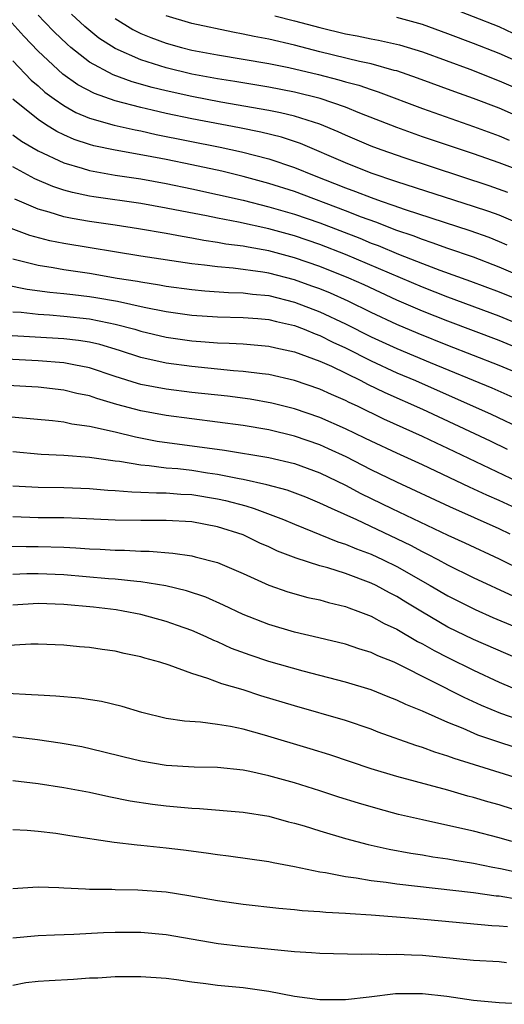
# Model space of a CAD drawing. Units: inches. Extents: x 2508000 to 2511000, y 1527000 to 1530000.
# Drawn here: x 2508874 to 2508911, y 1527384 to 1527461 of the extents above; entities that cross this region are included whole.
import ezdxf

# ---------------------------------------------------------------- set-up
doc = ezdxf.new("R2010")
doc.units = ezdxf.units.IN
doc.header["$MEASUREMENT"] = 0
doc.layers.add('LD25081527_2ft', color=112, linetype='Continuous')

msp = doc.modelspace()

# ---------------------------------------------------------------- linework, layer by layer
at = {"layer": 'LD25081527_2ft'}
for points, elevation in [([(2508912.1, 1527460.1), (2508911, 1527460.604), (2508907, 1527462.177)], 7162), ([(2508911.686, 1527447.686), (2508910.21, 1527448.21), (2508903.646, 1527450.354), (2508901.78, 1527451), (2508901, 1527451.297), (2508899, 1527452.158), (2508898.426, 1527452.426), (2508897, 1527453.012), (2508895, 1527453.635), (2508893.907, 1527453.907), (2508893, 1527454.084), (2508889.257, 1527454.743), (2508887, 1527455.162), (2508885, 1527455.607), (2508883.884, 1527455.884), (2508882.325, 1527456.325), (2508880.855, 1527456.855), (2508879, 1527457.856), (2508877.539, 1527459), (2508877.247, 1527459.247), (2508876.23, 1527460.23), (2508875.483, 1527461), (2508875, 1527461.518)], 7174), ([(2508913, 1527449.239), (2508911, 1527449.999), (2508909, 1527450.688), (2508905, 1527452.032), (2508903, 1527452.745), (2508900.124, 1527453.876), (2508899, 1527454.339), (2508897.015, 1527455.015), (2508895, 1527455.509), (2508893, 1527455.9), (2508890.341, 1527456.341), (2508889, 1527456.546), (2508887, 1527456.915), (2508885, 1527457.409), (2508883, 1527458.041), (2508881, 1527458.915), (2508879.738, 1527459.738), (2508878.643, 1527460.643), (2508877.605, 1527461.605)], 7172), ([(2508881, 1527461.275), (2508882.396, 1527460.396), (2508883, 1527460.101), (2508883.779, 1527459.779), (2508885, 1527459.327), (2508886.175, 1527459), (2508887, 1527458.794), (2508889, 1527458.414), (2508893, 1527457.748), (2508894.57, 1527457.43), (2508896.88, 1527456.88), (2508898.479, 1527456.479), (2508899, 1527456.32), (2508900.048, 1527456.048), (2508901, 1527455.71), (2508901.546, 1527455.546), (2508905, 1527454.235), (2508909, 1527452.837), (2508911, 1527452.108), (2508911.774, 1527451.774)], 7170), ([(2508913, 1527453.381), (2508911, 1527454.257), (2508909, 1527455.018), (2508907.534, 1527455.534), (2508904.61, 1527456.61), (2508903, 1527457.165), (2508902.787, 1527457.213), (2508901, 1527457.719), (2508900.096, 1527457.904), (2508897, 1527458.659), (2508895, 1527459.184), (2508893, 1527459.654), (2508891.856, 1527459.857), (2508891, 1527460.047), (2508890.184, 1527460.184), (2508887, 1527460.875), (2508885, 1527461.458)], 7168), ([(2508893.466, 1527461.466), (2508895, 1527461.088), (2508897, 1527460.552), (2508899, 1527460.066), (2508899.905, 1527459.905), (2508901, 1527459.674), (2508901.576, 1527459.575), (2508903.202, 1527459.203), (2508905, 1527458.663), (2508908.698, 1527457.302), (2508911, 1527456.404), (2508913, 1527455.532)], 7166), ([(2508913, 1527457.655), (2508911, 1527458.521), (2508909, 1527459.31), (2508907, 1527460.07), (2508905, 1527460.805), (2508903, 1527461.341)], 7164), ([(2508913, 1527445.04), (2508911, 1527445.898), (2508910.195, 1527446.195), (2508909, 1527446.595), (2508903, 1527448.515), (2508901, 1527449.198), (2508899, 1527449.998), (2508895.493, 1527451.493), (2508893.989, 1527451.99), (2508892.389, 1527452.389), (2508890.728, 1527452.728), (2508887, 1527453.425), (2508885, 1527453.839), (2508883.889, 1527454.112), (2508883, 1527454.308), (2508881, 1527454.837), (2508879.397, 1527455.397), (2508878.09, 1527456.09), (2508876.926, 1527456.926), (2508875, 1527458.714), (2508873.879, 1527459.879), (2508872.929, 1527460.929)], 7176), ([(2508873, 1527457.953), (2508874.451, 1527456.451), (2508875, 1527455.997), (2508875.522, 1527455.522), (2508876.231, 1527455), (2508877, 1527454.462), (2508877.93, 1527453.93), (2508879, 1527453.485), (2508880.931, 1527452.931), (2508882.558, 1527452.558), (2508883, 1527452.481), (2508884.21, 1527452.21), (2508889.217, 1527451.217), (2508890.867, 1527450.866), (2508893, 1527450.317), (2508895, 1527449.64), (2508896.541, 1527449), (2508899, 1527448.044), (2508899.769, 1527447.769), (2508901, 1527447.278), (2508901.778, 1527447), (2508902.693, 1527446.693), (2508903.659, 1527446.341), (2508908.706, 1527444.706), (2508910.18, 1527444.18), (2508911, 1527443.86), (2508911.602, 1527443.602)], 7178), ([(2508913, 1527440.995), (2508911, 1527441.86), (2508909, 1527442.62), (2508907, 1527443.312), (2508905.761, 1527443.761), (2508905, 1527444), (2508904.284, 1527444.284), (2508903, 1527444.715), (2508901.357, 1527445.357), (2508900.239, 1527445.761), (2508899, 1527446.252), (2508895, 1527447.744), (2508893, 1527448.393), (2508891, 1527448.937), (2508889.333, 1527449.333), (2508887, 1527449.835), (2508885, 1527450.245), (2508883.452, 1527450.548), (2508881, 1527450.987), (2508879.332, 1527451.333), (2508879, 1527451.427), (2508877.816, 1527451.816), (2508877, 1527452.179), (2508876.448, 1527452.448), (2508875.565, 1527453), (2508875, 1527453.375), (2508873, 1527454.967)], 7180), ([(2508873, 1527452.181), (2508873.696, 1527451.696), (2508875, 1527450.919), (2508877, 1527449.985), (2508878.419, 1527449.581), (2508879, 1527449.392), (2508881, 1527449.041), (2508883, 1527448.739), (2508885, 1527448.383), (2508887, 1527447.973), (2508889, 1527447.534), (2508891, 1527447.069), (2508893, 1527446.567), (2508895, 1527445.984), (2508897, 1527445.301), (2508900.107, 1527444.107), (2508901, 1527443.735), (2508901.537, 1527443.537), (2508903.13, 1527442.87), (2508905, 1527442.145), (2508906.376, 1527441.624), (2508908.761, 1527440.761), (2508911, 1527439.924), (2508913, 1527439.105)], 7182), ([(2508913, 1527437.203), (2508911, 1527438.022), (2508907, 1527439.51), (2508905, 1527440.299), (2508899, 1527442.841), (2508897, 1527443.608), (2508895, 1527444.283), (2508893, 1527444.836), (2508890.646, 1527445.354), (2508889, 1527445.67), (2508888.145, 1527445.855), (2508886.215, 1527446.215), (2508885, 1527446.468), (2508883, 1527446.813), (2508879.344, 1527447.344), (2508879, 1527447.402), (2508877.679, 1527447.679), (2508877, 1527447.866), (2508876.142, 1527448.141), (2508874.738, 1527448.738), (2508873, 1527449.686)], 7184), ([(2508913, 1527435.28), (2508911, 1527436.114), (2508907, 1527437.621), (2508905, 1527438.424), (2508903, 1527439.286), (2508900.458, 1527440.458), (2508899.247, 1527441), (2508897, 1527441.893), (2508895, 1527442.58), (2508893, 1527443.122), (2508891.4, 1527443.4), (2508891, 1527443.489), (2508889.658, 1527443.658), (2508889, 1527443.786), (2508887.935, 1527443.936), (2508887, 1527444.123), (2508886.24, 1527444.24), (2508885, 1527444.476), (2508882.836, 1527444.836), (2508881, 1527445.124), (2508879, 1527445.414), (2508877.643, 1527445.643), (2508877, 1527445.784), (2508875.848, 1527446.152), (2508875, 1527446.376), (2508873.171, 1527447.171)], 7186), ([(2508913, 1527433.33), (2508911, 1527434.175), (2508907, 1527435.735), (2508904.668, 1527436.668), (2508903, 1527437.374), (2508901, 1527438.322), (2508899.204, 1527439.204), (2508897.821, 1527439.821), (2508897, 1527440.15), (2508896.379, 1527440.379), (2508895, 1527440.858), (2508893, 1527441.386), (2508892.532, 1527441.468), (2508890.218, 1527441.782), (2508889, 1527441.866), (2508887.99, 1527442.01), (2508887, 1527442.111), (2508883, 1527442.721), (2508877, 1527443.7), (2508875.911, 1527443.911), (2508874.329, 1527444.329), (2508872.87, 1527444.87)], 7188), ([(2508873, 1527442.489), (2508873.647, 1527442.353), (2508875, 1527442.009), (2508876.167, 1527441.832), (2508877, 1527441.679), (2508879, 1527441.378), (2508881.171, 1527441), (2508882.748, 1527440.748), (2508883, 1527440.693), (2508884.475, 1527440.475), (2508885, 1527440.372), (2508887, 1527440.095), (2508887.996, 1527439.996), (2508889.869, 1527439.869), (2508891, 1527439.848), (2508891.742, 1527439.742), (2508893, 1527439.627), (2508895, 1527439.125), (2508897, 1527438.368), (2508899, 1527437.436), (2508901, 1527436.418), (2508903, 1527435.487), (2508905.598, 1527434.402), (2508910.426, 1527432.426), (2508913, 1527431.288)], 7190), ([(2508872.46, 1527440.46), (2508874.131, 1527440.131), (2508875.902, 1527439.902), (2508877, 1527439.805), (2508877.709, 1527439.709), (2508879, 1527439.563), (2508879.487, 1527439.487), (2508881.184, 1527439.184), (2508883.28, 1527438.721), (2508885, 1527438.387), (2508887, 1527438.104), (2508889, 1527437.964), (2508891, 1527437.928), (2508892.153, 1527437.847), (2508893, 1527437.763), (2508893.6, 1527437.6), (2508895, 1527437.291), (2508895.777, 1527437), (2508896.636, 1527436.636), (2508897, 1527436.511), (2508898.002, 1527436.002), (2508899, 1527435.546), (2508901, 1527434.532), (2508903, 1527433.612), (2508904.451, 1527433), (2508910.381, 1527430.381), (2508913, 1527429.134)], 7192), ([(2508873, 1527438.373), (2508873.673, 1527438.327), (2508875, 1527438.177), (2508875.873, 1527438.126), (2508877, 1527438.032), (2508879, 1527437.811), (2508880.503, 1527437.496), (2508881, 1527437.407), (2508882.542, 1527437), (2508883, 1527436.862), (2508885, 1527436.393), (2508887, 1527436.103), (2508888.028, 1527436.028), (2508889, 1527435.932), (2508889.917, 1527435.917), (2508891, 1527435.855), (2508893, 1527435.691), (2508893.548, 1527435.548), (2508895, 1527435.249), (2508897, 1527434.505), (2508897.89, 1527434.11), (2508900.188, 1527433), (2508900.719, 1527432.719), (2508902.064, 1527432.064), (2508905, 1527430.765), (2508910.285, 1527428.285), (2508911.635, 1527427.635)], 7194), ([(2508913, 1527424.836), (2508907, 1527427.688), (2508906.102, 1527428.102), (2508905, 1527428.642), (2508901.993, 1527429.993), (2508899.933, 1527431), (2508899.293, 1527431.293), (2508899, 1527431.448), (2508897.91, 1527431.91), (2508897, 1527432.333), (2508895, 1527433.011), (2508893, 1527433.466), (2508892.489, 1527433.511), (2508891, 1527433.712), (2508890.245, 1527433.755), (2508887, 1527434.089), (2508885, 1527434.359), (2508883, 1527434.797), (2508881.34, 1527435.34), (2508879.803, 1527435.803), (2508879, 1527435.986), (2508878.131, 1527436.131), (2508877, 1527436.261), (2508872.527, 1527436.527)], 7196), ([(2508912.361, 1527423), (2508911, 1527423.632), (2508910.048, 1527424.048), (2508908.679, 1527424.679), (2508905, 1527426.409), (2508903, 1527427.323), (2508901, 1527428.258), (2508900.509, 1527428.509), (2508899, 1527429.227), (2508897, 1527430.117), (2508895, 1527430.794), (2508893.239, 1527431.239), (2508891.551, 1527431.551), (2508889.778, 1527431.778), (2508887, 1527432.076), (2508885, 1527432.323), (2508883, 1527432.695), (2508882.758, 1527432.758), (2508881, 1527433.315), (2508879, 1527433.987), (2508877.788, 1527434.212), (2508877, 1527434.383), (2508875, 1527434.543), (2508871, 1527434.742)], 7198), ([(2508911.87, 1527421), (2508911, 1527421.415), (2508907.136, 1527423.136), (2508903, 1527425.058), (2508901, 1527426.037), (2508899.042, 1527427.042), (2508897.676, 1527427.676), (2508897, 1527427.97), (2508895, 1527428.659), (2508893, 1527429.152), (2508891, 1527429.495), (2508889, 1527429.759), (2508887, 1527429.997), (2508885, 1527430.264), (2508883, 1527430.636), (2508881.134, 1527431.134), (2508879.584, 1527431.584), (2508879, 1527431.796), (2508877.999, 1527431.999), (2508877, 1527432.25), (2508875, 1527432.47), (2508874.508, 1527432.508), (2508872.62, 1527432.62)], 7200), ([(2508871.722, 1527430.278), (2508876.121, 1527429.879), (2508877, 1527429.776), (2508877.629, 1527429.629), (2508879, 1527429.445), (2508881, 1527428.989), (2508882.591, 1527428.591), (2508884.273, 1527428.273), (2508886.026, 1527428.026), (2508887.807, 1527427.807), (2508889.556, 1527427.556), (2508893, 1527426.978), (2508895, 1527426.515), (2508897, 1527425.797), (2508899, 1527424.842), (2508900.191, 1527424.191), (2508902.605, 1527423), (2508907, 1527420.92), (2508908.328, 1527420.328), (2508911, 1527419.071), (2508913, 1527418.082)], 7202), ([(2508912.131, 1527416.131), (2508909, 1527417.609), (2508907, 1527418.591), (2508906.246, 1527419), (2508905.429, 1527419.429), (2508905, 1527419.63), (2508904.11, 1527420.11), (2508899.886, 1527422.114), (2508897.914, 1527423), (2508897.288, 1527423.288), (2508897, 1527423.437), (2508895.895, 1527423.895), (2508894.446, 1527424.446), (2508892.864, 1527424.864), (2508891, 1527425.268), (2508890.683, 1527425.317), (2508889, 1527425.672), (2508888.224, 1527425.776), (2508887, 1527425.971), (2508885.903, 1527426.097), (2508885, 1527426.169), (2508883.649, 1527426.35), (2508883, 1527426.386), (2508881.333, 1527426.666), (2508881, 1527426.697), (2508879.008, 1527426.992), (2508877, 1527427.155), (2508875.225, 1527427.225), (2508873, 1527427.438)], 7204), ([(2508873, 1527424.787), (2508875, 1527424.668), (2508877, 1527424.657), (2508879, 1527424.579), (2508880.445, 1527424.445), (2508881, 1527424.417), (2508882.3, 1527424.3), (2508883, 1527424.29), (2508884.222, 1527424.222), (2508885, 1527424.231), (2508886.135, 1527424.136), (2508887, 1527424.097), (2508889, 1527423.764), (2508889.628, 1527423.628), (2508891.212, 1527423.212), (2508891.856, 1527423), (2508894.151, 1527422.151), (2508895, 1527421.787), (2508898.41, 1527420.41), (2508899, 1527420.236), (2508899.863, 1527419.863), (2508901, 1527419.442), (2508901.941, 1527419), (2508903, 1527418.473), (2508905.612, 1527417), (2508907, 1527416.184), (2508909.122, 1527415.122), (2508910.51, 1527414.51), (2508912.201, 1527413.799)], 7206), ([(2508915, 1527410.18), (2508909, 1527412.791), (2508907, 1527413.757), (2508905, 1527414.919), (2508903.698, 1527415.698), (2508903, 1527416.135), (2508902.421, 1527416.421), (2508901.387, 1527417), (2508901, 1527417.191), (2508899, 1527417.941), (2508897.628, 1527418.371), (2508897, 1527418.538), (2508895.13, 1527419.13), (2508893.69, 1527419.69), (2508893, 1527420.019), (2508892.314, 1527420.314), (2508891, 1527420.945), (2508889, 1527421.579), (2508887, 1527421.965), (2508885, 1527422.08), (2508883, 1527422.067), (2508881, 1527422.093), (2508878.23, 1527422.23), (2508877, 1527422.268), (2508875, 1527422.286), (2508873, 1527422.355)], 7208), ([(2508872.074, 1527420.074), (2508874.044, 1527420.044), (2508875, 1527420.051), (2508877, 1527419.991), (2508877.945, 1527419.945), (2508879, 1527419.865), (2508879.829, 1527419.829), (2508881, 1527419.753), (2508881.745, 1527419.745), (2508883, 1527419.67), (2508883.67, 1527419.67), (2508885.522, 1527419.522), (2508887, 1527419.301), (2508887.246, 1527419.246), (2508889, 1527418.782), (2508891, 1527417.936), (2508893, 1527417.031), (2508894.496, 1527416.496), (2508896.063, 1527416.063), (2508897, 1527415.867), (2508897.669, 1527415.669), (2508899, 1527415.354), (2508899.248, 1527415.248), (2508899.947, 1527415), (2508901, 1527414.595), (2508902.023, 1527414.023), (2508903, 1527413.577), (2508904.62, 1527412.62), (2508905, 1527412.434), (2508905.913, 1527411.913), (2508907, 1527411.364), (2508909, 1527410.388), (2508911, 1527409.454), (2508912.03, 1527409)], 7210), ([(2508913, 1527406.352), (2508911.131, 1527407), (2508909.624, 1527407.624), (2508908.257, 1527408.256), (2508903.158, 1527410.843), (2508902.803, 1527411), (2508901.513, 1527411.514), (2508901, 1527411.769), (2508900.05, 1527412.05), (2508899, 1527412.416), (2508896.925, 1527412.925), (2508895, 1527413.365), (2508893, 1527413.95), (2508891, 1527414.745), (2508889.474, 1527415.474), (2508888.079, 1527416.079), (2508886.578, 1527416.578), (2508884.964, 1527416.964), (2508883, 1527417.284), (2508882.699, 1527417.301), (2508881, 1527417.493), (2508880.474, 1527417.526), (2508877, 1527417.827), (2508875, 1527417.903), (2508874.104, 1527417.896), (2508873, 1527417.846)], 7212), ([(2508912.336, 1527404.336), (2508910.811, 1527404.811), (2508909.321, 1527405.321), (2508908.177, 1527405.823), (2508907, 1527406.299), (2508905, 1527407.178), (2508903.701, 1527407.701), (2508903, 1527408.058), (2508902.317, 1527408.317), (2508901, 1527408.858), (2508899, 1527409.457), (2508895.697, 1527410.303), (2508893, 1527411.076), (2508891.552, 1527411.552), (2508890.092, 1527412.092), (2508889, 1527412.596), (2508888.708, 1527412.707), (2508888.102, 1527413), (2508887, 1527413.485), (2508885.886, 1527413.886), (2508885, 1527414.188), (2508883, 1527414.724), (2508881.622, 1527415), (2508881.09, 1527415.09), (2508879.306, 1527415.306), (2508877, 1527415.524), (2508875, 1527415.589), (2508873, 1527415.465)], 7214), ([(2508913, 1527401.772), (2508907.483, 1527403.482), (2508907, 1527403.678), (2508905.98, 1527403.98), (2508905, 1527404.356), (2508904.499, 1527404.499), (2508901.551, 1527405.551), (2508901, 1527405.77), (2508899, 1527406.449), (2508895, 1527407.602), (2508892.393, 1527408.393), (2508891, 1527408.84), (2508889.324, 1527409.324), (2508888.255, 1527409.745), (2508887, 1527410.117), (2508885.227, 1527410.773), (2508884.497, 1527411), (2508883.322, 1527411.322), (2508883, 1527411.429), (2508881.699, 1527411.699), (2508881, 1527411.869), (2508879.995, 1527411.995), (2508879, 1527412.159), (2508878.211, 1527412.211), (2508877, 1527412.344), (2508875, 1527412.412), (2508874.413, 1527412.413), (2508872.292, 1527412.292)], 7216), ([(2508913, 1527399.227), (2508911, 1527399.883), (2508910.119, 1527400.119), (2508909, 1527400.452), (2508908.556, 1527400.556), (2508906.99, 1527401.01), (2508903, 1527402.094), (2508901, 1527402.696), (2508897.771, 1527403.771), (2508896.243, 1527404.243), (2508892.677, 1527405.323), (2508891, 1527405.778), (2508890.003, 1527405.997), (2508889, 1527406.157), (2508887.665, 1527406.335), (2508886.411, 1527406.412), (2508885, 1527406.62), (2508883.084, 1527407.084), (2508881.556, 1527407.556), (2508879.95, 1527407.95), (2508878.21, 1527408.21), (2508876.365, 1527408.365), (2508875, 1527408.425), (2508874.473, 1527408.473), (2508872.56, 1527408.56)], 7218), ([(2508911.983, 1527397), (2508911, 1527397.302), (2508909, 1527397.818), (2508907.934, 1527398.066), (2508905, 1527398.693), (2508903.132, 1527399.132), (2508901.554, 1527399.554), (2508900.004, 1527400.004), (2508898.481, 1527400.481), (2508897, 1527400.965), (2508895, 1527401.587), (2508893, 1527402.151), (2508891.519, 1527402.481), (2508891, 1527402.579), (2508889, 1527402.777), (2508887.182, 1527402.817), (2508885, 1527402.946), (2508883, 1527403.278), (2508881.614, 1527403.614), (2508880.022, 1527404.021), (2508878.395, 1527404.395), (2508876.7, 1527404.7), (2508874.945, 1527404.945), (2508873, 1527405.178)], 7220), ([(2508873, 1527401.786), (2508875, 1527401.549), (2508877, 1527401.24), (2508879, 1527400.858), (2508880.519, 1527400.519), (2508882.188, 1527400.188), (2508883.927, 1527399.927), (2508885, 1527399.795), (2508887, 1527399.617), (2508887.591, 1527399.591), (2508891, 1527399.314), (2508893, 1527398.988), (2508894.556, 1527398.556), (2508895, 1527398.454), (2508895.77, 1527398.23), (2508897, 1527397.841), (2508899, 1527397.251), (2508900.773, 1527396.773), (2508902.405, 1527396.405), (2508904.092, 1527396.092), (2508905, 1527395.959), (2508905.816, 1527395.816), (2508907, 1527395.654), (2508907.548, 1527395.548), (2508909, 1527395.317), (2508910.515, 1527395), (2508911.108, 1527394.892), (2508913, 1527394.49)], 7222), ([(2508912.472, 1527392.472), (2508911, 1527392.734), (2508910.754, 1527392.753), (2508908.988, 1527393.012), (2508903, 1527393.685), (2508902.184, 1527393.816), (2508901, 1527393.953), (2508899.841, 1527394.159), (2508899, 1527394.26), (2508897.436, 1527394.564), (2508897, 1527394.617), (2508895, 1527395.028), (2508893.334, 1527395.334), (2508893, 1527395.419), (2508889.868, 1527395.868), (2508889, 1527395.967), (2508888.114, 1527396.114), (2508886.338, 1527396.338), (2508885, 1527396.497), (2508883, 1527396.702), (2508882.716, 1527396.716), (2508880.931, 1527396.931), (2508877.454, 1527397.454), (2508877, 1527397.541), (2508876.366, 1527397.634), (2508875, 1527397.79), (2508874.132, 1527397.868), (2508873, 1527397.915)], 7224), ([(2508911.657, 1527390.343), (2508911, 1527390.405), (2508910.436, 1527390.436), (2508904.269, 1527391), (2508901, 1527391.254), (2508899.356, 1527391.355), (2508899, 1527391.398), (2508897.472, 1527391.472), (2508897, 1527391.528), (2508895.605, 1527391.605), (2508895, 1527391.679), (2508893.78, 1527391.78), (2508891, 1527392.087), (2508889, 1527392.371), (2508886.771, 1527392.771), (2508885, 1527393.044), (2508882.786, 1527393.214), (2508881, 1527393.241), (2508880.741, 1527393.259), (2508879, 1527393.272), (2508878.7, 1527393.3), (2508877, 1527393.367), (2508876.605, 1527393.395), (2508875, 1527393.441), (2508874.566, 1527393.434), (2508873, 1527393.321)], 7226), ([(2508873, 1527389.494), (2508875, 1527389.67), (2508876.261, 1527389.739), (2508877.772, 1527389.772), (2508880.086, 1527389.914), (2508881, 1527389.939), (2508883, 1527389.925), (2508885, 1527389.743), (2508889.045, 1527389.045), (2508890.841, 1527388.841), (2508894.483, 1527388.483), (2508895, 1527388.412), (2508896.344, 1527388.344), (2508897, 1527388.288), (2508900.219, 1527388.219), (2508901, 1527388.245), (2508902.203, 1527388.203), (2508903, 1527388.229), (2508904.157, 1527388.157), (2508905, 1527388.135), (2508909, 1527387.761), (2508911, 1527387.637), (2508911.575, 1527387.575)], 7228), ([(2508913, 1527384.302), (2508911, 1527384.411), (2508909, 1527384.597), (2508906.912, 1527384.912), (2508905, 1527385.128), (2508902.89, 1527385.11), (2508900.849, 1527384.849), (2508899, 1527384.645), (2508897, 1527384.653), (2508895, 1527384.922), (2508893, 1527385.301), (2508891, 1527385.596), (2508889, 1527385.779), (2508888.091, 1527385.909), (2508887, 1527386.018), (2508885.786, 1527386.214), (2508885, 1527386.306), (2508883, 1527386.456), (2508881, 1527386.441), (2508879.646, 1527386.354), (2508879, 1527386.337), (2508877.759, 1527386.241), (2508875.861, 1527386.139), (2508875, 1527386.075), (2508874.028, 1527385.972), (2508873, 1527385.774)], 7230)]:
    msp.add_lwpolyline(points, dxfattribs=dict(at, elevation=elevation))

doc.saveas('drawing.dxf')
